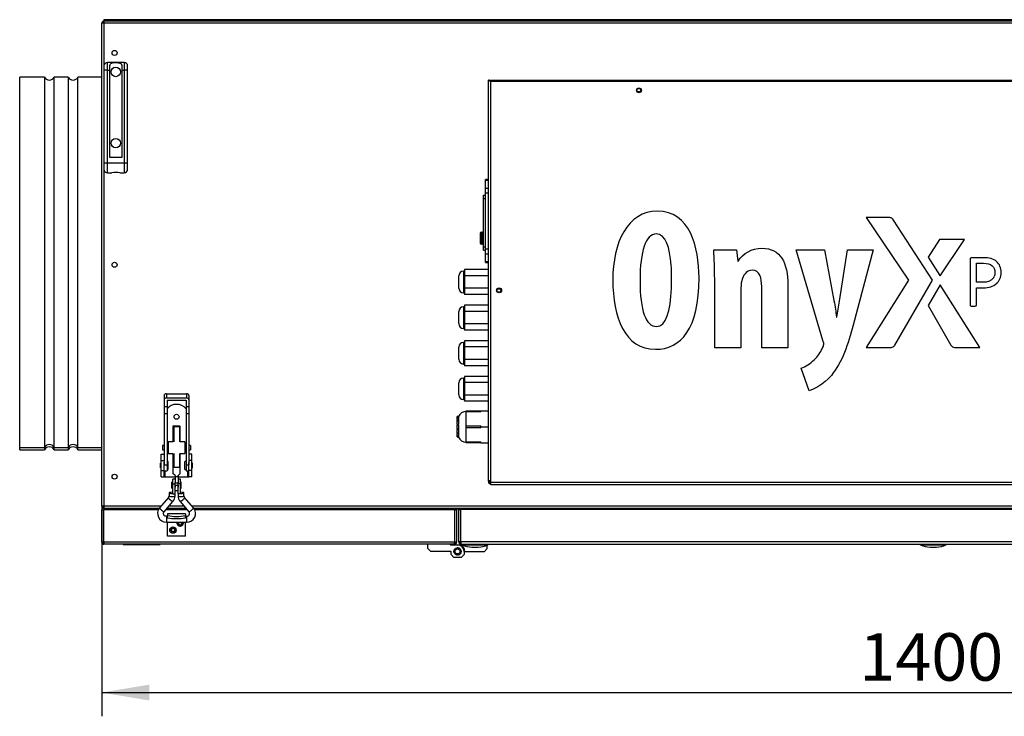
# Model space of a CAD drawing. Units: millimetres. Extents: x -3700 to 3754, y -2727 to 1345.
# Drawn here: x -654 to 175, y -1130 to -543 of the extents above; entities that cross this region are included whole.
import ezdxf
from ezdxf.enums import TextEntityAlignment as Align

# ---------------------------------------------------------------- set-up
doc = ezdxf.new("R2010")
doc.units = ezdxf.units.MM
for name, color, linetype in [('61_K0050_HALTER', 7, 'Continuous'), ('BLACHA_WEWNĘTRZN', 7, 'Continuous'), ('BLACHA_ZEWNĘTRZN', 7, 'Continuous'), ('Default', 7, 'Continuous'), ('DŁAWIK_PG16', 7, 'Continuous'), ('DŁAWIK_PG9', 7, 'Continuous'), ('HAK_DOCISKOWY', 7, 'Continuous'), ('K0050_BUEGEL_4', 7, 'Continuous'), ('K0050_HAKEN_5', 7, 'Continuous'), ('K0050_SPINDEL_6', 7, 'Continuous'), ('K0050_VEBINDUNG_', 7, 'Continuous'), ('KOLNIERZ_315', 7, 'Continuous'), ('NAKLEJKA_PREMIUM', 7, 'Continuous'), ('OBUDOWA_ZEW_01', 7, 'Continuous'), ('OBUDOWA_ZEW_02', 7, 'Continuous'), ('OBUDOWA_ZEW_CZOŁ', 7, 'Continuous'), ('OSŁONA', 7, 'Continuous'), ('PIKTOGRAM_NAWIEW', 7, 'Continuous'), ('PIKTOGRAM_WYCIĄG', 7, 'Continuous'), ('PODSTAWA_STEROWN', 7, 'Continuous'), ('POKRYWA_STEROWNI', 7, 'Continuous'), ('SOLID1_0', 7, 'Continuous'), ('SOLID1_1', 7, 'Continuous'), ('UCHWYT_MOCUJACY', 7, 'Continuous'), ('ZAŚLEPKA', 7, 'Continuous'), ('ZŁĄCZE_IEC_C19', 7, 'Continuous')]:
    doc.layers.add(name, color=color, linetype=linetype)
doc.styles.add('SEACAD_Arial', font='txt')
doc.styles.add('SEACAD_ArialI', font='ariali.ttf')
doc.dimstyles.new('ISO', dxfattribs={"dimtxt": 40, "dimasz": 40, "dimexe": 20, "dimexo": 0, "dimgap": 20, "dimtad": 1, "dimdec": 1, "dimdsep": 46, "dimtxsty": 'SEACAD_Arial', "dimblk1": '_SE_FILLED', "dimblk2": '_SE_FILLED', "dimsah": 1, "dimcen": 20, "dimadec": 1, "dimazin": 0, "dimtfac": 1, "dimtdec": 1, "dimtmove": 0, "dimatfit": 3, "dimfxl": 1, "dimtolj": 1, "dimarcsym": 0})

# ---------------------------------------------------------------- blocks, each defined once
blk = doc.blocks.new('SE1')
at = {"layer": '61_K0050_HALTER', "color": 7, "linetype": 'Continuous'}
for p, q in [((-535.23, -914.55), (-535.23, -909.17)), ((-535.23, -909.17), (-532.73, -909.17)), ((-509.23, -909.17), (-511.73, -909.17)), ((-509.23, -914.55), (-509.23, -909.17)), ((-535.73, -920.67), (-535.73, -916.67)), ((-535.23, -916.67), (-535.73, -916.67)), ((-535.73, -920.67), (-535.23, -920.67)), ((-535.23, -914.55), (-532.73, -914.55)), ((-535.23, -922.79), (-535.23, -914.55)), ((-532.73, -922.79), (-532.73, -915.98)), ((-529.23, -915.17), (-530.23, -915.17)), ((-529.23, -922.17), (-529.23, -915.17)), ((-515.23, -922.17), (-515.23, -915.17)), ((-514.23, -915.17), (-515.23, -915.17)), ((-509.23, -914.55), (-511.73, -914.55)), ((-511.73, -922.79), (-511.73, -915.98)), ((-509.23, -922.79), (-509.23, -914.55)), ((-508.73, -916.67), (-509.23, -916.67)), ((-509.23, -920.67), (-508.73, -920.67)), ((-508.73, -920.67), (-508.73, -916.67)), ((-535.23, -928.17), (-535.23, -922.79)), ((-535.23, -922.79), (-532.73, -922.79)), ((-535.23, -928.17), (-532.73, -928.17)), ((-532.73, -928.17), (-532.73, -922.79)), ((-532.73, -928.17), (-531.73, -928.17)), ((-531.73, -928.17), (-531.73, -923.17)), ((-531.73, -928.17), (-523.48, -928.17)), ((-530.23, -922.17), (-529.23, -922.17)), ((-520.98, -928.17), (-512.73, -928.17)), ((-515.23, -922.17), (-514.23, -922.17)), ((-512.73, -928.17), (-512.73, -923.17)), ((-512.73, -928.17), (-511.73, -928.17)), ((-509.23, -922.79), (-511.73, -922.79)), ((-511.73, -928.17), (-511.73, -922.79)), ((-509.23, -928.17), (-511.73, -928.17)), ((-509.23, -928.17), (-509.23, -922.79))]:
    blk.add_line(p, q, dxfattribs=at)
blk.add_circle((-522.23, -877.67), 2.1, dxfattribs=at)
blk.add_arc((-522.23, -877.67), 10.5, 40.36759, 139.63241, dxfattribs=at)
at = {"layer": 'BLACHA_WEWNĘTRZN', "color": 7, "linetype": 'Continuous'}
for p, q in [((-581.73, -955.08), (-581.49, -955.08)), ((-581.73, -955.08), (-581.73, -955.75)), ((-581.73, -955.75), (-581.73, -956.08)), ((-536.99, -955.08), (-581.49, -955.08)), ((-581.49, -955.75), (-581.49, -955.08)), ((-581.49, -956.08), (-581.49, -955.75)), ((-513.97, -955.08), (-530.48, -955.08)), ((-289.96, -955.08), (-507.49, -955.08)), ((-289.96, -955.08), (-289.73, -955.08)), ((-289.96, -955.08), (-289.96, -955.75)), ((-289.96, -955.75), (-289.96, -956.08)), ((-289.73, -955.75), (-289.73, -955.08)), ((-289.73, -956.08), (-289.73, -955.75)), ((-281.13, -954.88), (-281.13, -955.55)), ((-281.13, -955.55), (-281.13, -955.88)), ((-280.89, -955.55), (-280.89, -954.88)), ((-280.89, -955.88), (-280.89, -955.55))]:
    blk.add_line(p, q, dxfattribs=at)
for centre, start, end in [((-581.73, -957.08), 90, 149.27187), ((-289.73, -957.08), 30.82602, 90), ((-281.13, -956.88), 90, 149.73401)]:
    blk.add_arc(centre, 2, start, end, dxfattribs=at)
for points, knots in [([(-581.16, -956.08), (-581.15, -956.05), (-581.15, -956.01), (-581.13, -955.87), (-581.12, -955.76), (-581.12, -955.48), (-581.15, -955.32), (-581.27, -955.13), (-581.36, -955.08), (-581.49, -955.08)], [0.3392295, 0.3392295, 0.3392295, 0.3392295, 0.375, 0.375, 0.5, 0.5, 0.75, 0.75, 1, 1, 1, 1]), ([(-289.96, -955.08), (-290.02, -955.08), (-290.08, -955.09), (-290.17, -955.14), (-290.21, -955.18), (-290.27, -955.27), (-290.29, -955.34), (-290.32, -955.48), (-290.33, -955.57), (-290.33, -955.79), (-290.32, -955.93), (-290.3, -956.07)], [0, 0, 0, 0, 0.125, 0.125, 0.25, 0.25, 0.375, 0.375, 0.5, 0.5, 0.6584811, 0.6584811, 0.6584811, 0.6584811]), ([(-280.56, -955.88), (-280.55, -955.85), (-280.55, -955.81), (-280.53, -955.67), (-280.52, -955.56), (-280.52, -955.28), (-280.55, -955.12), (-280.67, -954.93), (-280.76, -954.88), (-280.89, -954.88)], [0.3392295, 0.3392295, 0.3392295, 0.3392295, 0.375, 0.375, 0.5, 0.5, 0.75, 0.75, 1, 1, 1, 1])]:
    blk.add_open_spline(points, degree=3, knots=knots, dxfattribs=at)
at = {"layer": 'BLACHA_ZEWNĘTRZN', "color": 7, "linetype": 'Continuous'}
for p, q in [((-585.23, -956.08), (-583.43, -956.08)), ((-585.23, -983.28), (-585.23, -956.08)), ((-583.43, -983.28), (-583.43, -956.08)), ((-537.51, -956.08), (-583.43, -956.08)), ((-513.11, -956.08), (-531.34, -956.08)), ((-288.03, -956.08), (-506.91, -956.08)), ((-288.03, -956.08), (-288.03, -983.28)), ((-288.03, -956.08), (-286.23, -956.08)), ((-286.23, -956.08), (-286.23, -983.28)), ((-284.43, -955.88), (-282.63, -955.88)), ((-284.43, -983.08), (-284.43, -955.88)), ((-282.63, -983.08), (-282.63, -955.88)), ((513.77, -955.88), (-282.63, -955.88)), ((-583.43, -983.28), (-585.23, -983.28)), ((-583.43, -984.58), (-584.67, -984.58)), ((-288.03, -983.28), (-583.43, -983.28)), ((-583.43, -983.28), (-583.43, -985.08)), ((-288.03, -985.08), (-583.43, -985.08)), ((-288.03, -985.08), (-288.03, -983.28)), ((-286.23, -983.28), (-288.03, -983.28)), ((-286.78, -984.58), (-288.03, -984.58)), ((-282.63, -983.08), (-284.43, -983.08)), ((-282.63, -984.38), (-283.87, -984.38)), ((513.77, -983.08), (-282.63, -983.08)), ((-282.63, -983.08), (-282.63, -984.88)), ((-282.63, -984.88), (513.77, -984.88))]:
    blk.add_line(p, q, dxfattribs=at)
blk.add_circle((-525.23, -973.08), 1.5, dxfattribs=at)
for centre, radius, start, end in [((-519.23, -967.08), 1.5, 158.32452, 0), ((-519.23, -967.08), 1.5, 0, 21.67548), ((-583.43, -983.28), 1.8, 180, 226.23826), ((-583.43, -983.28), 1.8, 226.23826, 270), ((-583.43, -983.28), 1, 180, 270), ((-288.03, -983.28), 1, 270, 0), ((-288.03, -983.28), 1.8, 270, 313.76174), ((-288.03, -983.28), 1.8, 313.76174, 0), ((-282.63, -983.08), 1.8, 180, 226.23826), ((-282.63, -983.08), 1.8, 226.23826, 270), ((-282.63, -983.08), 1, 180, 270)]:
    blk.add_arc(centre, radius, start, end, dxfattribs=at)
at = {"layer": 'DŁAWIK_PG16', "color": 7, "linetype": 'Continuous'}
for p, q in [((-285.63, -878.15), (-285.63, -877.51)), ((-285.63, -878.15), (-285.63, -878.49)), ((-285.63, -880.36), (-285.63, -878.49)), ((-284.57, -877.36), (-284.57, -878.07)), ((-284.57, -878.41), (-284.57, -880.37)), ((-278.13, -873.45), (-278.13, -872.58)), ((-278.13, -872.58), (-265.63, -872.58)), ((-278.13, -885.21), (-278.13, -873.45)), ((-265.63, -873.45), (-278.13, -873.45)), ((-265.63, -872.58), (-259.43, -872.58)), ((-265.63, -873.45), (-265.63, -872.58)), ((-285.63, -880.39), (-285.63, -880.84)), ((-285.63, -880.84), (-285.63, -880.97)), ((-285.63, -883.7), (-285.63, -880.97)), ((-285.63, -883.7), (-285.63, -884.47)), ((-285.63, -887.51), (-285.63, -884.47)), ((-285.63, -887.51), (-285.63, -888.28)), ((-285.01, -880.86), (-285.01, -880.23)), ((-284.57, -880.98), (-284.57, -883.8)), ((-284.57, -884.57), (-284.57, -887.69)), ((-278.13, -886.95), (-278.13, -885.21)), ((-278.13, -885.21), (-265.63, -885.21)), ((-278.13, -898.71), (-278.13, -886.95)), ((-265.63, -886.95), (-278.13, -886.95)), ((-265.63, -886.08), (-265.63, -885.21)), ((-265.63, -886.08), (-259.43, -886.08)), ((-265.63, -886.95), (-265.63, -886.08)), ((-285.63, -891.04), (-285.63, -888.28)), ((-285.63, -891.04), (-285.63, -891.66)), ((-285.63, -893.59), (-285.63, -891.66)), ((-285.63, -893.59), (-285.63, -893.94)), ((-285.63, -894.65), (-285.63, -893.94)), ((-285.63, -894.65), (-285.63, -894.66)), ((-284.57, -888.45), (-284.57, -891.25)), ((-284.57, -891.86), (-284.57, -893.8)), ((-284.57, -894.13), (-284.57, -894.81)), ((-278.13, -899.58), (-278.13, -898.71)), ((-278.13, -898.71), (-265.63, -898.71)), ((-265.63, -899.58), (-278.13, -899.58)), ((-265.63, -899.58), (-265.63, -898.71)), ((-265.63, -899.58), (-259.43, -899.58))]:
    blk.add_line(p, q, dxfattribs=at)
for centre, radius, start, end in [((-196.92, -1501.19), 629.96, 97.99769, 98.09496), ((-224.76, -1648.57), 772.82, 94.43872, 94.51747), ((-223.71, -1277.33), 404.58, 98.65109, 98.70028), ((-282.77, -879.53), 2.31, 140.91163, 151.62157), ((-278.13, -880.09), 7, 90, 157.66923), ((-250.69, -1033.46), 157, 102.79704, 102.8564), ((-224.52, -281.72), 605.07, 264.20352, 264.3043), ((-197.9, 56.39), 944.93, 264.67332, 264.7378), ((-223.41, -522.48), 370.29, 260.32785, 260.49403), ((-284.35, -879.33), 1.67, 246.48128, 262.42658), ((-282.03, -882.84), 3.06, 197.5634, 214.20721), ((-277.76, -885.75), 7.32, 194.98941, 201.61268), ((-196.55, -319.26), 575.95, 261.10335, 261.20996), ((-222.63, -584.65), 312.8, 258.38215, 258.58011), ((-195.6, -414.91), 485.17, 259.30669, 259.43392), ((-222.77, -579.35), 320.47, 258.68804, 258.88106), ((-195.76, -404.82), 497.3, 259.58939, 259.71341), ((-223.71, -494.83), 404.58, 261.19719, 261.34891), ((-196.92, -270.97), 629.96, 261.90504, 261.97077), ((-274.74, -888.65), 10.34, 194.40389, 198.11353), ((-275.26, -891), 9.82, 196.4348, 198.59138), ((-278.13, -892.07), 7, 202.97355, 270)]:
    blk.add_arc(centre, radius, start, end, dxfattribs=at)
for points, weights in [([(-285.63, -878.49), (-285.1, -878.45), (-284.57, -878.41)], [1.00101268735, 1.00146767502, 1.00178722577]), ([(-284.57, -880.37), (-285.11, -880.36), (-285.63, -880.36)], [1.00207713974, 1.00170985835, 1.0011828615]), ([(-283.91, -880.86), (-284.81, -880.85), (-285.63, -880.84)], [1.00444943931, 1.00371376584, 1.00220172454]), ([(-285.63, -880.97), (-285.1, -880.98), (-284.57, -880.98)], [1.00101268735, 1.00146767502, 1.00178722577])]:
    blk.add_rational_spline(points, weights, degree=2, dxfattribs=at)
at = {"layer": 'DŁAWIK_PG9', "color": 7, "linetype": 'Continuous'}
for p, q in [((-280.43, -754.99), (-280.43, -773.17)), ((-279.43, -754.99), (-280.43, -754.99)), ((-259.43, -753.58), (-279.43, -753.58)), ((-279.43, -753.58), (-279.43, -756.21)), ((-284.43, -769.17), (-284.43, -758.99)), ((-279.43, -756.21), (-279.43, -758.83)), ((-259.43, -758.83), (-279.43, -758.83)), ((-279.43, -758.83), (-279.43, -764.08)), ((-279.43, -764.08), (-279.43, -769.33)), ((-279.43, -769.33), (-279.43, -771.96)), ((-259.43, -769.33), (-279.43, -769.33)), ((-280.43, -773.17), (-279.43, -773.17)), ((-279.43, -771.96), (-279.43, -774.58)), ((-259.43, -774.58), (-279.43, -774.58)), ((-280.43, -784.99), (-280.43, -803.17)), ((-279.43, -784.99), (-280.43, -784.99)), ((-259.43, -783.58), (-279.43, -783.58)), ((-279.43, -783.58), (-279.43, -786.21)), ((-279.43, -786.21), (-279.43, -788.83)), ((-284.43, -799.17), (-284.43, -788.99)), ((-259.43, -788.83), (-279.43, -788.83)), ((-279.43, -788.83), (-279.43, -794.08)), ((-279.43, -794.08), (-279.43, -799.33)), ((-280.43, -803.17), (-279.43, -803.17)), ((-279.43, -799.33), (-279.43, -801.96)), ((-259.43, -799.33), (-279.43, -799.33)), ((-279.43, -801.96), (-279.43, -804.58)), ((-259.43, -804.58), (-279.43, -804.58)), ((-284.43, -829.17), (-284.43, -818.99)), ((-280.43, -814.99), (-280.43, -833.17)), ((-279.43, -814.99), (-280.43, -814.99)), ((-259.43, -813.58), (-279.43, -813.58)), ((-279.43, -813.58), (-279.43, -816.21)), ((-279.43, -816.21), (-279.43, -818.83)), ((-259.43, -818.83), (-279.43, -818.83)), ((-279.43, -818.83), (-279.43, -824.08)), ((-279.43, -824.08), (-279.43, -829.33)), ((-279.43, -829.33), (-279.43, -831.96)), ((-259.43, -829.33), (-279.43, -829.33)), ((-280.43, -833.17), (-279.43, -833.17)), ((-279.43, -831.96), (-279.43, -834.58)), ((-259.43, -834.58), (-279.43, -834.58)), ((-280.43, -844.99), (-280.43, -863.17)), ((-279.43, -844.99), (-280.43, -844.99)), ((-259.43, -843.58), (-279.43, -843.58)), ((-279.43, -843.58), (-279.43, -846.21)), ((-279.43, -846.21), (-279.43, -848.83)), ((-284.43, -859.17), (-284.43, -848.99)), ((-259.43, -848.83), (-279.43, -848.83)), ((-279.43, -848.83), (-279.43, -854.08)), ((-279.43, -854.08), (-279.43, -859.33)), ((-279.43, -859.33), (-279.43, -861.96)), ((-259.43, -859.33), (-279.43, -859.33)), ((-279.43, -861.96), (-279.43, -864.58)), ((-280.43, -863.17), (-279.43, -863.17)), ((-259.43, -864.58), (-279.43, -864.58))]:
    blk.add_line(p, q, dxfattribs=at)
for centre, start, end in [((-280.43, -758.99), 90, 180), ((-280.43, -769.17), 180, 270), ((-280.43, -788.99), 90, 180), ((-280.43, -799.17), 180, 270), ((-280.43, -818.99), 90, 180), ((-280.43, -829.17), 180, 270), ((-280.43, -848.99), 90, 180), ((-280.43, -859.17), 180, 270)]:
    blk.add_arc(centre, 4, start, end, dxfattribs=at)
at = {"layer": 'HAK_DOCISKOWY', "color": 7, "linetype": 'Continuous'}
for p, q in [((-529.73, -959.48), (-529.73, -959.31)), ((-514.73, -959.31), (-529.73, -959.31)), ((-514.73, -959.48), (-529.73, -959.48)), ((-529.73, -959.48), (-529.73, -960.89)), ((-529.73, -962.77), (-529.73, -960.89)), ((-514.73, -959.48), (-514.73, -959.31)), ((-514.73, -959.48), (-514.73, -960.89)), ((-514.73, -962.77), (-514.73, -960.89)), ((-529.73, -978.08), (-529.73, -966.53)), ((-514.73, -978.08), (-514.73, -966.53)), ((-514.73, -978.08), (-529.73, -978.08))]:
    blk.add_line(p, q, dxfattribs=at)
for radius in [2.75, 1.75]:
    blk.add_circle((-525.23, -973.08), radius, dxfattribs=at)
for radius, start, end in [(2.75, 168.37747, 0), (1.75, 161.54348, 0), (1.75, 0, 18.45652), (2.75, 0, 11.62253)]:
    blk.add_arc((-519.23, -967.08), radius, start, end, dxfattribs=at)
for centre in [(-522.23, -956.81), (-522.23, -958.7)]:
    blk.add_ellipse(centre, major_axis=(-14.44, 0), ratio=0.33035, start_param=1.024758, end_param=2.116835, dxfattribs=at)
at = {"layer": 'K0050_BUEGEL_4', "color": 7, "linetype": 'Continuous'}
for p, q in [((-532.73, -859.77), (-532.73, -863.37)), ((-530.73, -858.17), (-513.73, -858.17)), ((-530.73, -858.17), (-530.73, -861.77)), ((-530.73, -861.77), (-513.73, -861.77)), ((-513.73, -858.17), (-513.73, -861.77)), ((-511.73, -859.77), (-511.73, -863.37)), ((-532.73, -863.37), (-532.73, -869.01)), ((-532.73, -869.01), (-532.73, -874.75)), ((-532.73, -869.01), (-530.23, -869.01)), ((-530.23, -863.77), (-514.23, -863.77)), ((-530.23, -863.77), (-530.23, -869.01)), ((-530.23, -869.01), (-530.23, -874.75)), ((-514.23, -863.77), (-514.23, -869.01)), ((-514.23, -869.01), (-511.73, -869.01)), ((-514.23, -869.01), (-514.23, -874.75)), ((-511.73, -863.37), (-511.73, -869.01)), ((-511.73, -869.01), (-511.73, -874.75)), ((-532.73, -874.75), (-532.73, -918.14)), ((-532.73, -874.75), (-530.23, -874.75)), ((-530.23, -874.75), (-530.23, -918.14)), ((-514.23, -874.75), (-511.73, -874.75)), ((-514.23, -874.75), (-514.23, -918.14)), ((-511.73, -874.75), (-511.73, -918.14)), ((-532.73, -918.14), (-530.23, -918.14)), ((-530.23, -918.14), (-530.23, -923.17)), ((-514.23, -918.14), (-511.73, -918.14)), ((-514.23, -918.14), (-514.23, -923.17)), ((-532.73, -923.17), (-530.23, -923.17)), ((-514.23, -923.17), (-511.73, -923.17))]:
    blk.add_line(p, q, dxfattribs=at)
for centre, start_param, end_param in [((-530.73, -859.77), 4.712389, 6.283185), ((-530.73, -863.37), 4.712389, 6.283185), ((-513.73, -859.77), 3.141593, 4.712389), ((-513.73, -863.37), 3.141593, 4.712389)]:
    blk.add_ellipse(centre, major_axis=(-2, 0), ratio=0.8, start_param=start_param, end_param=end_param, dxfattribs=at)
at = {"layer": 'K0050_HAKEN_5', "color": 7, "linetype": 'Continuous'}
for p, q in [((-525.48, -934.17), (-525.48, -930.17)), ((-523.48, -930.17), (-525.48, -930.17)), ((-525.48, -942.54), (-525.48, -934.17)), ((-525.48, -934.17), (-523.48, -934.17)), ((-523.48, -934.17), (-523.48, -932.98)), ((-523.48, -942.54), (-523.48, -934.17)), ((-518.98, -930.17), (-520.98, -930.17)), ((-520.98, -934.17), (-520.98, -932.98)), ((-518.98, -934.17), (-520.98, -934.17)), ((-520.98, -942.54), (-520.98, -934.17)), ((-518.98, -934.17), (-518.98, -930.17)), ((-518.98, -942.54), (-518.98, -934.17)), ((-529.06, -945.75), (-536.45, -954.36)), ((-528.49, -941.79), (-528.49, -944.23)), ((-525.48, -942.54), (-523.48, -942.54)), ((-523.49, -944.23), (-523.49, -942.54)), ((-518.98, -942.54), (-520.98, -942.54)), ((-520.96, -942.54), (-520.96, -944.23)), ((-515.96, -944.23), (-515.96, -941.79)), ((-508, -954.36), (-515.39, -945.75)), ((-532.66, -957.62), (-525.27, -949)), ((-519.19, -949), (-511.79, -957.62)), ((-530.73, -961.53), (-530.73, -966.53)), ((-529.73, -961.53), (-530.73, -961.53)), ((-513.73, -961.53), (-514.73, -961.53)), ((-513.73, -961.53), (-513.73, -966.53)), ((-530.73, -966.53), (-513.73, -966.53))]:
    blk.add_line(p, q, dxfattribs=at)
for centre, radius, start, end in [((-530.83, -944.22), 2.33, 319.16752, 359.80155), ((-530.82, -944.23), 7.33, 319.29816, 359.94809), ((-513.63, -944.22), 7.33, 180.05336, 220.70039), ((-513.63, -944.23), 2.33, 180.14981, 220.88113), ((-530.83, -959.15), 7.38, 139.62124, 270.81434), ((-513.62, -959.15), 7.38, 269.18821, 40.37622), ((-513.63, -959.14), 2.38, 267.60465, 39.74986)]:
    blk.add_arc(centre, radius, start, end, dxfattribs=at)
for centre, major_axis, ratio, start_param, end_param in [((-527.16, -947.38), (1.9, -1.63), 0.15927, 3.151098, 6.283185), ((-525.99, -941.79), (2.5, 0), 0.207912, 1.361926, 4.921259), ((-525.99, -944.23), (-2.5, 0), 0.207912, 0, 3.141593), ((-518.46, -944.23), (-2.5, 0), 0.207912, 0, 3.141593), ((-517.29, -947.38), (1.9, 1.63), 0.15927, 3.141583, 6.276069), ((-518.46, -941.79), (-2.5, 0), 0.207912, 1.361926, 4.921259), ((-527.16, -947.38), (1.9, -1.63), 0.15927, 0, 0.000474), ((-534.56, -955.99), (1.9, -1.63), 0.15927, 3.141593, 6.283185), ((-509.9, -955.99), (1.9, 1.63), 0.15927, 3.141593, 6.283185)]:
    blk.add_ellipse(centre, major_axis=major_axis, ratio=ratio, start_param=start_param, end_param=end_param, dxfattribs=at)
blk.add_open_spline([(-530.73, -961.53), (-530.85, -961.52), (-531.23, -961.51), (-531.94, -961.29), (-532.63, -960.76), (-533.1, -960.02), (-533.28, -959.18), (-533.14, -958.32), (-532.84, -957.87), (-532.66, -957.62)], degree=3, knots=[0, 0, 0, 0, 0.059017, 0.212241, 0.366705, 0.523288, 0.683202, 0.846189, 1, 1, 1, 1], dxfattribs=at)
at = {"layer": 'K0050_SPINDEL_6', "color": 7, "linetype": 'Continuous'}
for p, q in [((-524.61, -885.17), (-525.23, -885.79)), ((-525.23, -885.79), (-519.23, -885.79)), ((-525.23, -885.79), (-525.23, -898.67)), ((-524.61, -885.17), (-519.84, -885.17)), ((-524.61, -885.17), (-524.61, -898.67)), ((-519.23, -885.79), (-519.84, -885.17)), ((-519.84, -885.17), (-519.84, -898.67)), ((-519.23, -898.67), (-519.23, -885.79)), ((-525.23, -908.67), (-525.23, -920.17)), ((-524.61, -908.67), (-524.61, -920.17)), ((-519.84, -908.67), (-519.84, -920.17)), ((-519.23, -920.17), (-519.23, -908.67)), ((-525.23, -920.17), (-525.23, -925.42)), ((-525.23, -920.17), (-519.23, -920.17)), ((-519.23, -925.42), (-519.23, -920.17)), ((-523.48, -927.17), (-525.23, -925.42)), ((-523.48, -927.17), (-523.48, -927.51)), ((-523.48, -927.51), (-523.48, -933.17)), ((-520.98, -927.17), (-519.23, -925.42)), ((-520.98, -927.51), (-520.98, -927.17)), ((-520.98, -927.51), (-520.98, -933.17)), ((-526.23, -937.67), (-526.23, -932.67)), ((-525.48, -932.67), (-526.23, -932.67)), ((-526.23, -937.67), (-525.48, -937.67)), ((-523.48, -933.17), (-520.98, -933.17)), ((-523.48, -935.17), (-523.48, -936.91)), ((-523.48, -935.17), (-520.98, -935.17)), ((-520.98, -935.17), (-520.98, -936.91)), ((-518.23, -932.67), (-518.98, -932.67)), ((-518.98, -937.67), (-518.23, -937.67)), ((-518.23, -937.67), (-518.23, -932.67)), ((-523.48, -939.67), (-520.98, -939.67))]:
    blk.add_line(p, q, dxfattribs=at)
blk.add_arc((-522.23, -925.94), 2, 231.36356, 308.63644, dxfattribs=at)
at = {"layer": 'K0050_VEBINDUNG_', "color": 7, "linetype": 'Continuous'}
for p, q in [((-533.98, -901.77), (-533.98, -905.57)), ((-532.73, -901.77), (-533.98, -901.77)), ((-529.23, -901.77), (-530.23, -901.77)), ((-529.23, -898.67), (-529.23, -908.67)), ((-525.23, -898.67), (-529.23, -898.67)), ((-515.23, -898.67), (-519.23, -898.67)), ((-515.23, -898.67), (-515.23, -908.67)), ((-514.23, -901.77), (-515.23, -901.77)), ((-510.48, -901.77), (-511.73, -901.77)), ((-510.48, -901.77), (-510.48, -905.57)), ((-533.98, -905.57), (-532.73, -905.57)), ((-530.23, -905.57), (-529.23, -905.57)), ((-529.23, -908.67), (-525.23, -908.67)), ((-519.23, -908.67), (-515.23, -908.67)), ((-515.23, -905.57), (-514.23, -905.57)), ((-511.73, -905.57), (-510.48, -905.57))]:
    blk.add_line(p, q, dxfattribs=at)
at = {"layer": 'KOLNIERZ_315', "color": 7, "linetype": 'Continuous'}
for p, q in [((-654.43, -903.46), (-654.43, -591.46)), ((-633.46, -591.46), (-654.43, -591.46)), ((-633.46, -591.46), (-633.46, -903.46)), ((-625.39, -903.46), (-625.39, -591.46)), ((-613.46, -591.46), (-625.39, -591.46)), ((-613.46, -591.46), (-613.46, -903.46)), ((-605.39, -903.46), (-605.39, -591.46)), ((-585.23, -591.46), (-605.39, -591.46)), ((-654.43, -905.46), (-654.43, -903.46)), ((-654.43, -903.46), (-633.46, -903.46)), ((-633.46, -903.46), (-633.46, -905.46)), ((-625.39, -905.46), (-625.39, -903.46)), ((-625.39, -903.46), (-613.46, -903.46)), ((-613.46, -903.46), (-613.46, -905.46)), ((-605.39, -905.46), (-605.39, -903.46)), ((-605.39, -903.46), (-585.23, -903.46)), ((-654.43, -905.46), (-633.46, -905.46)), ((-625.39, -905.46), (-613.46, -905.46)), ((-605.39, -905.46), (-585.23, -905.46))]:
    blk.add_line(p, q, dxfattribs=at)
for centre, start, end in [((-629.43, -589.46), 206.3878, 333.6122), ((-609.43, -589.46), 206.3878, 333.6122), ((-629.43, -905.46), 26.3878, 153.6122), ((-629.43, -907.46), 26.3878, 153.6122), ((-609.43, -905.46), 26.3878, 153.6122), ((-609.43, -907.46), 26.3878, 153.6122)]:
    blk.add_arc(centre, 4.5, start, end, dxfattribs=at)
at = {"layer": 'NAKLEJKA_PREMIUM', "color": 7, "linetype": 'Continuous'}
for p, q in [((78.25, -709.72), (58.99, -709.72)), ((58.99, -709.72), (94.83, -762.63)), ((114.85, -762.55), (82.13, -711.91)), ((120.76, -728.31), (111.25, -743.18)), ((141.94, -728.31), (120.76, -728.31)), ((121.38, -758.86), (141.94, -728.31)), ((-69.34, -736.93), (-50.28, -736.93)), ((-50.28, -736.93), (-49.26, -746.39)), ((0.01, -736.95), (23.8, -736.95)), ((22.61, -813.38), (0.01, -736.95)), ((23.8, -736.95), (31.89, -779.8)), ((36.44, -780.14), (43.37, -736.95)), ((43.37, -736.95), (64.95, -736.95)), ((64.95, -736.95), (48.09, -800.54)), ((-49.26, -746.39), (-48.93, -746.39)), ((111.25, -743.18), (121.14, -758.48)), ((146.71, -744.82), (146.71, -783.28)), ((157.9, -743.58), (147.95, -743.58)), ((-105.17, -752.24), (-105.32, -749.99)), ((-105.06, -754.53), (-105.17, -752.24)), ((-104.98, -756.85), (-105.06, -754.53)), ((151.98, -764.32), (151.98, -748.25)), ((151.98, -748.25), (157.9, -748.25)), ((-104.94, -759.2), (-104.98, -756.85)), ((-104.92, -761.58), (-104.94, -759.2)), ((-104.92, -761.58), (-104.92, -761.58)), ((-68.66, -819.46), (-68.66, -761.75)), ((94.83, -762.63), (58.99, -819.25)), ((83.2, -817.4), (114.85, -762.55)), ((121.14, -758.48), (121.38, -758.86)), ((-105.08, -769.61), (-104.99, -767)), ((-104.99, -767), (-104.94, -764.32)), ((-46.56, -769.17), (-46.56, -819.46)), ((-29.01, -819.46), (-29.01, -767.83)), ((-6.91, -766.47), (-6.91, -819.46)), ((121.26, -766.46), (111.16, -783.94)), ((154.69, -819.25), (121.26, -766.46)), ((157.9, -764.32), (151.98, -764.32)), ((151.98, -783.28), (151.98, -769.02)), ((151.98, -769.02), (157.9, -769.02)), ((111.16, -783.94), (130.47, -817.4)), ((147.95, -784.51), (150.76, -784.51)), ((34.09, -793.63), (34.42, -793.63)), ((-46.56, -819.46), (-68.66, -819.46)), ((-6.91, -819.46), (-29.01, -819.46)), ((58.99, -819.25), (79.08, -819.25)), ((134.58, -819.25), (154.69, -819.25)), ((10.98, -855.71), (4.22, -836.66))]:
    blk.add_line(p, q, dxfattribs=at)
for centre, radius, start, end in [((147.94, -744.82), 1.23, 89.44518, 180), ((160.13, -756.46), 7.37, 311.62979, 336.1473), ((160.88, -756.53), 11.87, 311.12289, 335.8778), ((147.93, -783.28), 1.23, 180, 270.67602), ((150.75, -783.28), 1.23, 270.29248, 0)]:
    blk.add_arc(centre, radius, start, end, dxfattribs=at)
for points, knots in [([(-81.82, -760.57), (-81.82, -803.41), (-97, -820.8), (-118.59, -820.8), (-144.41, -820.8), (-154.52, -793.47), (-154.52, -762.27), (-154.52, -731.22), (-142.22, -704.38), (-117.07, -704.38), (-89.58, -704.38), (-81.82, -734.6), (-81.82, -760.57)], [0, 0, 0, 0, 0.25, 0.25, 0.25, 0.5, 0.5, 0.5, 0.75, 0.75, 0.75, 1, 1, 1, 1]), ([(-105.32, -749.99), (-106.42, -735.19), (-109.96, -723.63), (-117.92, -723.63), (-126.69, -723.63), (-131.59, -738.14), (-131.59, -762.6), (-131.59, -788.41), (-126.69, -801.56), (-117.75, -801.56), (-109.59, -801.56), (-105.86, -788.5), (-105.08, -769.61)], [0, 0, 0, 0, 0.217391, 0.217391, 0.217391, 0.48913, 0.48913, 0.48913, 0.76087, 0.76087, 0.76087, 1, 1, 1, 1]), ([(-48.93, -746.39), (-44.54, -739.82), (-37.45, -735.59), (-28.84, -735.59), (-13.15, -735.59), (-6.91, -748.08), (-6.91, -766.47)], [0, 0, 0, 0, 0.5, 0.5, 0.5, 1, 1, 1, 1]), ([(171.71, -761.39), (172.42, -759.82), (172.78, -758.09), (172.78, -756.24), (172.78, -752.22), (171.48, -749.05), (168.91, -746.84)], [0, 0, 0, 0, 0.5, 0.5, 0.5, 1, 1, 1, 1]), ([(-29.01, -767.83), (-29.01, -760.91), (-30.7, -754.16), (-37.11, -754.16), (-40.82, -754.16), (-43.86, -756.69), (-45.38, -761.58)], [0, 0, 0, 0, 0.5, 0.5, 0.5, 1, 1, 1, 1]), ([(165.21, -750.33), (166.76, -751.7), (167.51, -753.63), (167.51, -756.24), (167.51, -757.39), (167.29, -758.48), (166.87, -759.44)], [0, 0, 0, 0, 0.5, 0.5, 0.5, 1, 1, 1, 1]), ([(22.11, -819.96), (22.78, -818.44), (23.29, -817.6), (23.29, -816.41), (23.29, -815.39), (22.95, -814.38), (22.61, -813.38)], [0, 0, 0, 0, 0.5, 0.5, 0.5, 1, 1, 1, 1])]:
    blk.add_open_spline(points, degree=3, knots=knots, dxfattribs=at)
for points in [[(80.74, -710.4), (80.09, -709.95), (79.27, -709.72), (78.25, -709.72)], [(82.13, -711.91), (81.69, -711.28), (81.23, -710.74), (80.74, -710.4)], [(-68.66, -761.75), (-68.66, -752.64), (-69.17, -744.72), (-69.34, -736.93)], [(168.91, -746.84), (166.39, -744.67), (162.69, -743.58), (157.9, -743.58)], [(157.9, -748.25), (161.18, -748.25), (163.63, -748.95), (165.21, -750.33)], [(-104.94, -764.32), (-104.93, -763.42), (-104.92, -762.51), (-104.92, -761.58)], [(-45.38, -761.58), (-46.05, -763.27), (-46.56, -765.97), (-46.56, -769.17)], [(165.03, -761.97), (164.21, -762.7), (163.21, -763.27), (162.02, -763.69)], [(162.02, -763.69), (160.82, -764.11), (159.44, -764.32), (157.9, -764.32)], [(157.9, -769.02), (160.12, -769.02), (162.17, -768.71), (163.98, -768.11)], [(163.98, -768.11), (165.81, -767.48), (167.39, -766.6), (168.69, -765.48)], [(31.89, -779.8), (32.73, -784.69), (33.41, -789.25), (34.09, -793.63)], [(34.42, -793.63), (35.09, -789.41), (35.77, -784.69), (36.44, -780.14)], [(48.09, -800.54), (44.04, -816.08), (38.63, -832.09), (29.7, -842.72)], [(15.19, -829.73), (18.22, -826.87), (20.58, -823.49), (22.11, -819.96)], [(79.08, -819.25), (80.49, -819.25), (81.6, -818.88), (82.42, -818.18)], [(82.42, -818.18), (82.71, -817.95), (82.97, -817.67), (83.2, -817.4)], [(130.47, -817.4), (130.72, -817.67), (130.96, -817.95), (131.25, -818.2)], [(131.25, -818.2), (132.06, -818.88), (133.18, -819.25), (134.58, -819.25)], [(4.22, -836.66), (8.1, -835.3), (11.82, -832.77), (15.19, -829.73)], [(29.7, -842.72), (22.78, -850.83), (14.34, -854.71), (10.98, -855.71)]]:
    blk.add_open_spline(points, degree=3, dxfattribs=at)
at = {"layer": 'OBUDOWA_ZEW_01', "color": 7, "linetype": 'Continuous'}
for p, q in [((-583.43, -544.28), (-583.43, -544.08)), ((-556.43, -544.08), (-556.43, -544.28)), ((-359.43, -544.08), (-359.43, -544.28)), ((-334.43, -544.08), (-334.43, -544.28)), ((-583.43, -955.08), (-583.43, -954.88)), ((-581.73, -955.08), (-583.43, -955.08)), ((-556.43, -954.88), (-556.43, -955.08)), ((-289.73, -955.08), (-281.95, -955.08))]:
    blk.add_line(p, q, dxfattribs=at)
at = {"layer": 'OBUDOWA_ZEW_02', "color": 7, "linetype": 'Continuous'}
for p, q in [((814.57, -544.28), (-583.43, -544.28)), ((-583.43, -544.28), (-583.43, -546.08)), ((814.57, -546.08), (-583.43, -546.08)), ((-583.43, -546.08), (-583.43, -582.08)), ((-583.43, -669.08), (-583.43, -953.08)), ((-535.35, -953.08), (-583.43, -953.08)), ((-583.43, -953.08), (-583.43, -954.88)), ((-515.69, -953.08), (-528.76, -953.08)), ((740.25, -953.08), (-509.1, -953.08)), ((-536.84, -954.88), (-583.43, -954.88)), ((-514.14, -954.88), (-530.31, -954.88)), ((738.76, -954.88), (-507.6, -954.88))]:
    blk.add_line(p, q, dxfattribs=at)
for centre in [(-574.43, -571.08), (-574.43, -749.58), (-574.43, -928.08)]:
    blk.add_circle(centre, 2.1, dxfattribs=at)
at = {"layer": 'OBUDOWA_ZEW_CZOŁ', "color": 7, "linetype": 'Continuous'}
for p, q in [((-585.23, -953.08), (-585.23, -546.08)), ((-583.43, -546.08), (-585.23, -546.08)), ((-583.43, -953.08), (-585.23, -953.08))]:
    blk.add_line(p, q, dxfattribs=at)
for centre, radius, start, end in [((-583.43, -546.08), 1.8, 90, 180), ((-583.43, -546.08), 1, 90, 180), ((-583.43, -953.08), 1.8, 180, 270), ((-583.43, -953.08), 1, 180, 270)]:
    blk.add_arc(centre, radius, start, end, dxfattribs=at)
at = {"layer": 'OSŁONA', "color": 7, "linetype": 'Continuous'}
for p, q in [((814.57, -543.08), (-583.43, -543.08)), ((-583.43, -543.08), (-583.43, -544.08)), ((814.57, -544.08), (-583.43, -544.08))]:
    blk.add_line(p, q, dxfattribs=at)
at = {"layer": 'PIKTOGRAM_NAWIEW', "color": 7, "linetype": 'Continuous'}
for p, q in [((-567.12, -985.18), (-567.12, -985.23)), ((-567.12, -985.23), (-560.23, -985.23)), ((-540.88, -985.23), (-536.12, -985.23)), ((-536.12, -985.23), (-536.12, -985.18))]:
    blk.add_line(p, q, dxfattribs=at)
at = {"layer": 'PIKTOGRAM_WYCIĄG', "color": 7, "linetype": 'Continuous'}
for p, q in [((-567.12, -985.08), (-567.12, -985.18)), ((-567.12, -985.18), (-536.12, -985.18)), ((-560.23, -985.18), (-560.23, -985.23)), ((-559.73, -985.23), (-560.23, -985.23)), ((-559.73, -985.18), (-559.73, -985.23)), ((-551.41, -985.23), (-559.73, -985.23)), ((-551.41, -985.18), (-551.41, -985.23)), ((-551.12, -985.23), (-551.41, -985.23)), ((-551.12, -985.18), (-551.12, -985.23)), ((-550.91, -985.23), (-551.12, -985.23)), ((-550.91, -985.18), (-550.91, -985.23)), ((-550.77, -985.23), (-550.91, -985.23)), ((-550.77, -985.18), (-550.77, -985.23)), ((-549.92, -985.23), (-550.77, -985.23)), ((-549.92, -985.18), (-549.92, -985.23)), ((-541.04, -985.23), (-549.92, -985.23)), ((-541.04, -985.18), (-541.04, -985.23)), ((-540.88, -985.23), (-541.04, -985.23)), ((-540.88, -985.23), (-540.88, -985.18)), ((-536.12, -985.18), (-536.12, -985.08))]:
    blk.add_line(p, q, dxfattribs=at)
at = {"layer": 'PODSTAWA_STEROWN', "color": 7, "linetype": 'Continuous'}
for p, q in [((-259.43, -931.96), (-259.43, -594.08)), ((-258.9, -594.08), (-259.43, -594.08)), ((-258.33, -594.08), (-258.9, -594.08)), ((-257.63, -594.08), (488.77, -594.08)), ((-257.63, -594.08), (-257.63, -594.61)), ((-257.63, -595.07), (-257.63, -594.61)), ((-257.63, -595.07), (-257.63, -931.96)), ((-257.43, -595.27), (-257.63, -595.07)), ((-259.43, -931.96), (-258.89, -931.96)), ((-259.43, -931.96), (-259.43, -932.28)), ((-258.89, -932.28), (-259.43, -932.28)), ((-258.89, -931.96), (-258.63, -931.96)), ((-258.63, -932.28), (-258.89, -932.28)), ((-258.63, -931.96), (-258.63, -932.28)), ((-257.44, -933.28), (-257.63, -933.28)), ((-257.44, -934.08), (-257.63, -934.08))]:
    blk.add_line(p, q, dxfattribs=at)
for centre in [(-132.63, -602.48), (-250.53, -771.27)]:
    blk.add_circle(centre, 1.5, dxfattribs=at)
for centre, radius, start, end in [((-252.08, -586.65), 10.09, 227.45853, 236.63494), ((-251.62, -590.05), 7.83, 210.99872, 219.92397), ((-265.06, -601.43), 10.09, 39.0579, 42.54147), ((-257.63, -932.28), 1.8, 180, 270), ((-257.63, -932.28), 1, 180, 270), ((-258.62, -933.27), 1.65, 43.70766, 53.01093)]:
    blk.add_arc(centre, radius, start, end, dxfattribs=at)
for points, knots in [([(-257.63, -931.96), (-257.73, -931.9), (-257.85, -931.85), (-258.07, -931.77), (-258.19, -931.73), (-258.52, -931.65), (-258.73, -931.62), (-258.98, -931.62), (-259.06, -931.63), (-259.2, -931.66), (-259.25, -931.68), (-259.34, -931.73), (-259.37, -931.77), (-259.42, -931.85), (-259.43, -931.9), (-259.43, -931.96)], [0, 0, 0, 0, 0.125, 0.125, 0.25, 0.25, 0.5, 0.5, 0.625, 0.625, 0.75, 0.75, 0.875, 0.875, 1, 1, 1, 1]), ([(-258.51, -931.67), (-258.53, -931.68), (-258.55, -931.69), (-258.61, -931.77), (-258.63, -931.85), (-258.63, -931.96)], [0.6692932, 0.6692932, 0.6692932, 0.6692932, 0.75, 0.75, 1, 1, 1, 1])]:
    blk.add_open_spline(points, degree=3, knots=knots, dxfattribs=at)
at = {"layer": 'POKRYWA_STEROWNI', "color": 7, "linetype": 'Continuous'}
for p, q in [((-257.43, -933.08), (-257.43, -595.08)), ((488.57, -595.08), (-257.43, -595.08)), ((-257.43, -934.88), (-257.43, -933.08)), ((488.57, -933.08), (-257.43, -933.08)), ((488.57, -934.88), (-257.43, -934.88))]:
    blk.add_line(p, q, dxfattribs=at)
for centre in [(-132.43, -602.58), (-250.4, -771.12)]:
    blk.add_circle(centre, 2.1, dxfattribs=at)
at = {"layer": 'SOLID1_0', "color": 7, "linetype": 'Continuous'}
for p, q in [((-310.33, -988.68), (-310.33, -985.08)), ((-291.83, -985.08), (-291.33, -985.58)), ((-291.33, -985.58), (-285.33, -985.58)), ((-285.33, -985.58), (-282.28, -985.58)), ((-282.28, -985.58), (-282.28, -985.91)), ((-281.22, -985.58), (-282.28, -985.58)), ((-260.33, -988.68), (-260.33, -985.72)), ((-307.93, -991.08), (-310.33, -988.68)), ((-290.83, -991.08), (-307.93, -991.08)), ((-290.83, -993.68), (-290.83, -991.08)), ((-288.43, -996.08), (-290.83, -993.68)), ((-279.83, -993.68), (-282.23, -996.08)), ((-279.83, -991.08), (-279.83, -993.68)), ((-279.33, -991.08), (-279.83, -991.08)), ((-279.33, -991.08), (-262.73, -991.08)), ((-262.73, -991.08), (-260.33, -988.68)), ((-282.23, -996.08), (-288.43, -996.08))]:
    blk.add_line(p, q, dxfattribs=at)
blk.add_circle((-285.33, -991.08), 3.05, dxfattribs=at)
for radius, end in [(5.5, 90), (6, 59.44712)]:
    blk.add_arc((-285.33, -991.08), radius, 0, end, dxfattribs=at)
at = {"layer": 'SOLID1_1', "color": 7, "linetype": 'Continuous'}
for p, q in [((-288.42, -991), (-288.32, -991.16)), ((-288.32, -991.16), (-288.42, -991.33)), ((-288.24, -990.38), (-288.37, -990.52)), ((-288.34, -991.8), (-288.2, -991.93)), ((-288.3, -990.2), (-288.24, -990.38)), ((-288.2, -991.93), (-288.25, -992.12)), ((-287.96, -989.65), (-288.13, -989.75)), ((-288.05, -992.56), (-287.88, -992.65)), ((-287.97, -989.46), (-287.96, -989.65)), ((-287.88, -992.65), (-287.88, -992.84)), ((-287.5, -989.02), (-287.69, -989.07)), ((-287.58, -993.21), (-287.39, -993.26)), ((-287.46, -988.83), (-287.5, -989.02)), ((-287.39, -993.26), (-287.34, -993.44)), ((-286.89, -988.52), (-287.08, -988.53)), ((-286.95, -993.72), (-286.76, -993.72)), ((-286.8, -988.36), (-286.89, -988.52)), ((-286.76, -993.72), (-286.66, -993.88)), ((-286.18, -988.2), (-286.36, -988.16)), ((-286.21, -994.05), (-286.03, -994)), ((-286.05, -988.07), (-286.18, -988.2)), ((-286.03, -994), (-285.89, -994.13)), ((-285.4, -988.08), (-285.57, -987.99)), ((-285.41, -994.18), (-285.25, -994.08)), ((-285.24, -987.98), (-285.4, -988.08)), ((-285.25, -994.08), (-285.08, -994.17)), ((-284.63, -988.16), (-284.76, -988.03)), ((-284.44, -988.11), (-284.63, -988.16)), ((-284.61, -994.1), (-284.47, -993.96)), ((-284.47, -993.96), (-284.29, -994)), ((-283.89, -988.44), (-283.99, -988.28)), ((-283.7, -988.44), (-283.89, -988.44)), ((-283.85, -993.81), (-283.76, -993.64)), ((-283.76, -993.64), (-283.57, -993.63)), ((-283.26, -988.9), (-283.32, -988.72)), ((-283.08, -988.95), (-283.26, -988.9)), ((-283.19, -993.33), (-283.15, -993.15)), ((-283.15, -993.15), (-282.97, -993.09)), ((-282.77, -989.51), (-282.77, -989.32)), ((-282.6, -989.6), (-282.77, -989.51)), ((-282.69, -992.51), (-282.53, -992.41)), ((-282.68, -992.7), (-282.69, -992.51)), ((-282.45, -990.23), (-282.4, -990.04)), ((-282.31, -990.36), (-282.45, -990.23)), ((-282.41, -991.78), (-282.28, -991.64)), ((-282.35, -991.96), (-282.41, -991.78)), ((-282.33, -991), (-282.24, -990.83)), ((-282.23, -991.17), (-282.33, -991))]:
    blk.add_line(p, q, dxfattribs=at)
blk.add_circle((-285.33, -991.08), 2.1, dxfattribs=at)
at = {"layer": 'UCHWYT_MOCUJACY', "color": 7, "linetype": 'Continuous'}
for p, q in [((-566.43, -579.08), (-580.43, -579.08)), ((-580.43, -585.5), (-580.43, -579.08)), ((-566.43, -579.08), (-566.43, -585.5)), ((-583.43, -582.08), (-583.43, -586.09)), ((-583.43, -586.09), (-583.43, -663.99)), ((-580.43, -585.5), (-578.43, -585.5)), ((-580.43, -663.93), (-580.43, -585.5)), ((-578.43, -585.5), (-578.43, -582.31)), ((-578.43, -659.08), (-578.43, -585.5)), ((-568.43, -582.31), (-568.43, -585.5)), ((-568.43, -585.5), (-568.43, -659.08)), ((-568.43, -585.5), (-566.43, -585.5)), ((-566.43, -585.5), (-566.43, -663.93)), ((-563.43, -586.09), (-563.43, -582.08)), ((-563.43, -663.99), (-563.43, -586.09)), ((-568.43, -659.08), (-578.43, -659.08)), ((-583.43, -663.99), (-583.43, -669.08)), ((-566.43, -663.93), (-580.43, -663.93)), ((-580.43, -672.08), (-580.43, -663.93)), ((-580.43, -672.08), (-576.89, -672.08)), ((-569.96, -672.08), (-566.43, -672.08)), ((-566.43, -663.93), (-566.43, -672.08)), ((-563.43, -669.08), (-563.43, -663.99))]:
    blk.add_line(p, q, dxfattribs=at)
for centre in [(-573.43, -587.08), (-573.43, -647.08)]:
    blk.add_circle(centre, 4, dxfattribs=at)
for centre, radius, start, end in [((-580.43, -582.08), 3, 90, 180), ((-566.43, -582.08), 3, 0, 90), ((-580.43, -669.08), 3, 180, 270), ((-573.43, -694.04), 22.23, 81.03549, 98.96451), ((-566.43, -669.08), 3, 270, 0)]:
    blk.add_arc(centre, radius, start, end, dxfattribs=at)
for centre, ratio, start_param, end_param in [((-580.43, -586.09), 0.197928, 4.712389, 6.283185), ((-566.43, -586.09), 0.197928, 3.141593, 4.712389), ((-580.43, -663.99), 0.018628, 4.712389, 6.283185), ((-566.43, -663.99), 0.018628, 3.141593, 4.712389)]:
    blk.add_ellipse(centre, major_axis=(-3, 0), ratio=ratio, start_param=start_param, end_param=end_param, dxfattribs=at)
blk.add_open_spline([(-578.43, -582.31), (-578.42, -582.12), (-578.42, -581.76), (-578.35, -581.29), (-578.17, -580.58), (-577.62, -579.81), (-576.22, -579.34), (-574.39, -579.2), (-572.41, -579.2), (-570.59, -579.35), (-569.45, -579.75), (-568.87, -580.31), (-568.6, -580.86), (-568.45, -581.52), (-568.43, -582.04), (-568.43, -582.31)], degree=3, knots=[0, 0, 0, 0, 0.040507, 0.078036, 0.112774, 0.227266, 0.335919, 0.44671, 0.555495, 0.666299, 0.775535, 0.82994, 0.887295, 0.940403, 1, 1, 1, 1], dxfattribs=at)
at = {"layer": 'ZAŚLEPKA', "color": 7, "linetype": 'Continuous'}
for p, q in [((-282.63, -984.88), (-281.36, -985.52)), ((-281.36, -985.52), (-259.89, -985.52)), ((-273.35, -987.41), (-267.9, -987.41)), ((-259.89, -985.52), (-258.63, -984.88)), ((103.57, -984.88), (127.57, -984.88)), ((103.57, -984.88), (104.84, -985.52)), ((104.84, -985.52), (126.31, -985.52)), ((112.85, -987.41), (118.3, -987.41)), ((126.31, -985.52), (127.57, -984.88))]:
    blk.add_line(p, q, dxfattribs=at)
for centre, start, end in [((-273.35, -969.5), 243.43495, 270), ((-267.9, -969.5), 270, 296.56505), ((112.85, -969.5), 243.43495, 270), ((118.3, -969.5), 270, 296.56505)]:
    blk.add_arc(centre, 17.9, start, end, dxfattribs=at)
at = {"layer": 'ZŁĄCZE_IEC_C19', "color": 7, "linetype": 'Continuous'}
for p, q in [((-261.73, -678.37), (-261.73, -677.71)), ((-259.43, -677.71), (-261.73, -677.71)), ((-261.73, -678.37), (-259.43, -678.37)), ((-261.73, -684.9), (-261.73, -678.37)), ((-261.73, -684.9), (-259.43, -684.9)), ((-261.73, -689.08), (-261.73, -684.9)), ((-263.63, -690.98), (-261.73, -690.98)), ((-263.63, -693.78), (-263.63, -690.98)), ((-263.63, -693.78), (-261.73, -693.78)), ((-263.63, -734.38), (-263.63, -693.78)), ((-261.73, -689.08), (-259.43, -689.08)), ((-261.73, -736.21), (-261.73, -689.08)), ((-266.16, -722.98), (-266.16, -731.38)), ((-266.15, -731.39), (-266.15, -722.97)), ((-266.07, -722.68), (-266.11, -722.68)), ((-265.63, -722.68), (-266.07, -722.68)), ((-266.07, -731.68), (-266.07, -722.68)), ((-265.96, -727.49), (-265.96, -726.87)), ((-265.96, -726.87), (-265.68, -726.87)), ((-265.68, -727.49), (-265.96, -727.49)), ((-265.68, -726.87), (-265.68, -727.49)), ((-265.37, -722.68), (-265.63, -722.68)), ((-265.63, -731.68), (-265.63, -722.68)), ((-265.62, -722.18), (-265.57, -722.18)), ((-265.57, -722.18), (-265.13, -722.18)), ((-264.93, -722.68), (-265.37, -722.68)), ((-265.37, -731.68), (-265.37, -722.68)), ((-265.13, -722.18), (-264.87, -722.18)), ((-264.88, -722.68), (-264.93, -722.68)), ((-264.93, -731.68), (-264.93, -722.68)), ((-264.87, -722.18), (-264.43, -722.18)), ((-264.84, -731.37), (-264.84, -722.99)), ((-264.43, -722.18), (-264.38, -722.18)), ((-264.38, -722.18), (-263.63, -722.18)), ((-263.63, -723.38), (-264.22, -723.38)), ((-264.22, -730.98), (-264.22, -723.38)), ((-266.11, -731.68), (-266.07, -731.68)), ((-266.07, -731.68), (-265.63, -731.68)), ((-265.63, -731.68), (-265.37, -731.68)), ((-265.57, -732.18), (-265.62, -732.18)), ((-265.13, -732.18), (-265.57, -732.18)), ((-265.37, -731.68), (-264.93, -731.68)), ((-264.87, -732.18), (-265.13, -732.18)), ((-264.93, -731.68), (-264.88, -731.68)), ((-264.43, -732.18), (-264.87, -732.18)), ((-264.38, -732.18), (-264.43, -732.18)), ((-263.63, -732.18), (-264.38, -732.18)), ((-264.22, -730.98), (-263.63, -730.98)), ((-263.63, -734.38), (-261.73, -734.38)), ((-263.63, -737.18), (-263.63, -734.38)), ((-263.63, -737.18), (-261.73, -737.18)), ((-261.73, -736.21), (-259.43, -736.21)), ((-261.73, -740.39), (-261.73, -736.21)), ((-261.73, -740.39), (-259.43, -740.39)), ((-261.73, -746.92), (-261.73, -740.39)), ((-261.73, -746.92), (-259.43, -746.92)), ((-261.73, -747.58), (-261.73, -746.92)), ((-261.73, -747.58), (-259.43, -747.58))]:
    blk.add_line(p, q, dxfattribs=at)
for centre, radius, start, end in [((-265.57, -722.68), 0.498, 90.20156, 180.20124), ((-265.13, -722.68), 0.501, 89.9395, 179.93837), ((-264.87, -722.68), 0.498, 90.2039, 180.20358), ((-264.43, -722.68), 0.501, 89.94078, 179.9397), ((-260.69, -722.37), 3.67, 185.36891, 195.93098), ((-265.57, -731.68), 0.498, 179.79876, 269.79844), ((-265.13, -731.68), 0.501, 180.06163, 270.0605), ((-264.87, -731.68), 0.498, 179.79642, 269.7961), ((-264.43, -731.68), 0.501, 180.0603, 270.05922), ((-260.69, -731.99), 3.67, 164.06902, 174.63109)]:
    blk.add_arc(centre, radius, start, end, dxfattribs=at)
for centre, major_axis, ratio, start_param, end_param in [((-266.11, -723.38), (0, 0.7), 0.069927, 0, 0.942401), ((-265.62, -722.68), (0, -0.5), 0.997564, 3.141593, 4.712389), ((-264.38, -722.68), (0, -0.5), 0.997757, 3.141593, 4.712389), ((-264.88, -723.38), (0, -0.7), 0.067095, 2.156392, 3.141593), ((-264.34, -722.99), (-0.5, -0.022), 0.552316, 4.687818, 6.202795), ((-264.38, -723.38), (0, 1.2), 0.039139, 5.297985, 6.283185), ((-266.11, -730.98), (0, 0.7), 0.069927, 2.199191, 3.141593), ((-265.62, -731.68), (0, -0.5), 0.997564, 4.712389, 6.283185), ((-264.88, -730.98), (0, -0.7), 0.067095, 0, 0.9852), ((-264.38, -731.68), (0, -0.5), 0.997757, 4.712389, 6.283185), ((-264.34, -731.37), (0.5, -0.022), 0.552316, 3.221983, 4.73696), ((-264.38, -730.98), (0, 1.2), 0.039139, 3.141593, 4.126793)]:
    blk.add_ellipse(centre, major_axis=major_axis, ratio=ratio, start_param=start_param, end_param=end_param, dxfattribs=at)
for points in [[(-266.15, -722.97), (-266.15, -722.97), (-266.16, -722.98), (-266.16, -722.98)], [(-266.16, -731.38), (-266.16, -731.38), (-266.15, -731.39), (-266.15, -731.39)]]:
    blk.add_open_spline(points, degree=3, dxfattribs=at)
for points, knots in [([(-265.62, -722.18), (-265.68, -722.19), (-265.79, -722.2), (-265.93, -722.28), (-266.02, -722.37), (-266.07, -722.47), (-266.1, -722.55), (-266.12, -722.63), (-266.14, -722.74), (-266.15, -722.85), (-266.15, -722.94)], [0, 0, 0, 0, 0.152995, 0.272265, 0.373293, 0.461406, 0.53819, 0.614177, 0.737648, 1, 1, 1, 1]), ([(-264.22, -723.38), (-264.37, -723.31), (-264.53, -723.24), (-264.7, -723.14), (-264.75, -723.1), (-264.82, -723.05), (-264.84, -723.02), (-264.84, -722.99)], [0, 0, 0, 0, 0.5, 0.5, 0.75, 0.75, 1, 1, 1, 1]), ([(-266.15, -731.42), (-266.15, -731.47), (-266.14, -731.61), (-266.13, -731.72), (-266.08, -731.88), (-266.01, -732), (-265.9, -732.11), (-265.75, -732.17), (-265.66, -732.18), (-265.62, -732.18)], [0, 0, 0, 0, 0.14057, 0.429144, 0.526868, 0.625819, 0.765545, 0.90626, 1, 1, 1, 1]), ([(-264.84, -731.37), (-264.84, -731.34), (-264.82, -731.32), (-264.75, -731.26), (-264.7, -731.23), (-264.53, -731.13), (-264.37, -731.05), (-264.22, -730.98)], [0, 0, 0, 0, 0.25, 0.25, 0.5, 0.5, 1, 1, 1, 1])]:
    blk.add_open_spline(points, degree=3, knots=knots, dxfattribs=at)
blk = doc.blocks.new('DMBLK3')
at = {"layer": 'Default', "linetype": 'Continuous'}
for points in [[(-545.23, -1116.65), (-545.23, -1103.32), (-585.23, -1109.98)], [(776.37, -1116.65), (816.37, -1109.98), (776.37, -1103.32)]]:
    blk.add_hatch(color=7, dxfattribs=at).paths.add_polyline_path(points)
at = {"layer": 'Default', "color": 7, "linetype": 'Continuous'}
for p, q in [((-585.23, -953.08), (-585.23, -1129.98)), ((816.37, -953.08), (816.37, -1129.98)), ((-585.23, -1109.98), (816.37, -1109.98))]:
    blk.add_line(p, q, dxfattribs=at)
at = {"layer": 'Default', "color": 7, "linetype": 'Continuous', "style": 'SEACAD_ArialI'}
blk.add_text('1400', height=40, dxfattribs=at).set_placement((53.35, -1059.98), align=Align.TOP_LEFT)
blk = doc.blocks.new('_SE_FILLED')
at = {"color": 0}
blk.add_line((0, 0), (-1, 0), dxfattribs=at)
blk.add_solid([(0, 0), (-1, -0.1665), (-1, 0.1665), (0, 0)], dxfattribs=at)

msp = doc.modelspace()

# ---------------------------------------------------------------- block references
at = {"layer": 'Default'}
msp.add_blockref('SE1', (0, 0), dxfattribs=at)

# ---------------------------------------------------------------- dimensions: what is measured, and where the dimension line sits
at = {"layer": 'Default', "color": 7, "linetype": 'Continuous'}
dim = msp.add_linear_dim(base=(-585.23, -1109.98), p1=(-585.23, -953.08), p2=(816.37, -953.08), angle=360, text='\\A1;<>', dimstyle='ISO', override={"dimdec": 0, "dimrnd": 10, "dimtdec": 0}, dxfattribs=at)
dim.commit()
dim.dimension.update_dxf_attribs({"geometry": 'DMBLK3', "text_midpoint": (115.57, -1109.98), "dimtype": 161})

doc.saveas('drawing.dxf')
